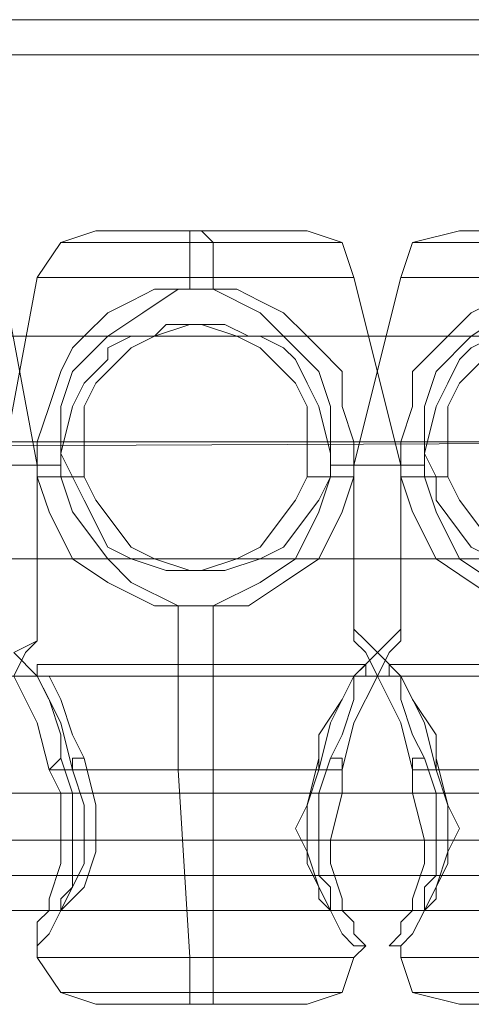
# Model space of a CAD drawing. Units: millimetres. Extents: x 4 to 9737, y -2585 to 2585.
# Drawn here: x 3908 to 3940, y -38 to 30 of the extents above; entities that cross this region are included whole.
import ezdxf

# ---------------------------------------------------------------- set-up
doc = ezdxf.new("R2010")
doc.units = ezdxf.units.MM
doc.layers.add('stål', color=253, linetype='Continuous', lineweight=9)
doc.layers.add('taifun', color=250, linetype='Continuous', lineweight=9)

msp = doc.modelspace()

# ---------------------------------------------------------------- linework, layer by layer
at = {"layer": 'stål', "flags": 128}
for points in [[(2237.031, 30.187), (2324.33, 30.187), (2416.523, 30.187), (2511.98, 30.187), (2611.517, 30.187), (2715.132, 30.187), (2822.012, 30.187), (2932.97, 30.187), (3046.377, 30.187), (3163.046, 30.187), (3282.164, 30.187), (3403.729, 30.187), (3528.557, 30.187), (3655.017, 30.187), (3783.925, 30.187), (3914.465, 30.187), (4045.82, 30.187), (4179.623, 30.187), (4314.242, 30.187), (4449.677, 30.187), (4585.112, 30.187), (4722.178, 30.187), (4858.429, 30.187), (4995.496, 30.187)], [(2237.031, 27.74), (2324.33, 27.74), (2416.523, 27.74), (2511.98, 27.74), (2611.517, 27.74), (2715.132, 27.74), (2822.012, 27.74), (2932.97, 27.74), (3046.377, 27.74), (3163.046, 27.74), (3282.164, 27.74), (3403.729, 27.74), (3528.557, 27.74), (3655.017, 27.74), (3783.925, 27.74), (3914.465, 27.74), (4045.82, 27.74), (4179.623, 27.74), (4314.242, 27.74), (4449.677, 27.74), (4585.112, 27.74), (4722.178, 27.74), (4858.429, 27.74), (4995.496, 27.74)], [(3909.57, -12.238), (3909.57, -0.816), (3907.122, 12.238), (3905.49, 14.686), (3903.043, 15.502), (3900.595, 15.502), (3895.7, 15.502), (3890.804, 15.502), (3888.357, 15.502)], [(3907.122, -12.238), (3907.122, -0.816), (3909.57, 12.238), (3911.201, 14.686), (3913.649, 15.502), (3915.281, 15.502), (3920.992, 15.502), (3925.887, 15.502)], [(3934.862, -12.238), (3934.862, -0.816), (3931.598, 12.238), (3930.782, 14.686), (3928.335, 15.502), (3925.887, 15.502), (3920.992, 15.502), (3915.281, 15.502), (3913.649, 15.502)], [(3920.176, 11.422), (3920.176, 12.238), (3920.176, 13.87), (3920.176, 14.686), (3920.176, 15.502)], [(3921.808, 11.422), (3921.808, 12.238), (3921.808, 13.87), (3921.808, 14.686), (3920.992, 15.502)], [(3931.598, -12.238), (3931.598, -0.816), (3934.862, 12.238), (3935.677, 14.686), (3938.941, 15.502), (3940.573, 15.502), (3945.468, 15.502), (3951.179, 15.502)], [(3959.338, -12.238), (3959.338, -0.816), (3956.89, 12.238), (3955.258, 14.686), (3952.811, 15.502), (3951.179, 15.502), (3945.468, 15.502), (3940.573, 15.502), (3938.941, 15.502)], [(3913.649, 14.686), (3920.992, 14.686), (3927.519, 14.686), (3930.782, 14.686), (3927.519, 14.686), (3920.992, 14.686), (3913.649, 14.686), (3911.201, 14.686)], [(3938.941, 14.686), (3945.468, 14.686), (3952.811, 14.686), (3955.258, 14.686), (3952.811, 14.686), (3945.468, 14.686), (3938.941, 14.686), (3935.677, 14.686)], [(3912.833, 12.238), (3920.992, 12.238), (3928.335, 12.238), (3931.598, 12.238), (3928.335, 12.238), (3920.992, 12.238), (3912.833, 12.238), (3909.57, 12.238)], [(3938.125, 12.238), (3945.468, 12.238), (3953.627, 12.238), (3956.89, 12.238), (3953.627, 12.238), (3945.468, 12.238), (3938.125, 12.238), (3934.862, 12.238)], [(3929.966, -0.816), (3929.966, 1.632), (3929.966, 3.263), (3929.15, 5.711), (3926.703, 8.159), (3925.071, 9.79), (3921.808, 11.422), (3920.176, 11.422), (3917.728, 11.422), (3916.096, 10.606), (3914.465, 9.79), (3912.833, 8.159), (3912.017, 7.343), (3911.201, 5.711), (3910.385, 3.263), (3909.57, 0.816), (3909.57, -0.816)], [(3911.201, -0.816), (3911.201, 1.632), (3911.201, 3.263), (3912.017, 5.711), (3914.465, 8.159), (3916.912, 9.79), (3919.36, 11.422), (3921.808, 11.422), (3923.439, 11.422), (3925.071, 10.606), (3926.703, 9.79), (3928.335, 8.159), (3929.15, 7.343), (3930.782, 5.711), (3930.782, 3.263), (3931.598, 0.816), (3931.598, -0.816), (3931.598, -1.632)], [(3936.493, -0.816), (3936.493, 1.632), (3936.493, 3.263), (3937.309, 5.711), (3939.757, 8.159), (3942.204, 9.79), (3944.652, 11.422), (3946.284, 11.422), (3948.731, 11.422), (3950.363, 10.606), (3951.995, 9.79), (3953.627, 8.159), (3954.442, 7.343), (3955.258, 5.711), (3956.074, 3.263), (3956.89, 0.816), (3956.89, -0.816)], [(3941.389, 10.606), (3939.757, 9.79), (3938.125, 8.159), (3937.309, 7.343), (3935.677, 5.711), (3935.677, 3.263), (3934.862, 0.816), (3934.862, -0.816), (3931.598, -0.816), (3932.414, -0.816), (3936.493, -0.816), (3936.493, -1.632), (3937.309, -4.079), (3938.941, -7.343), (3941.389, -8.975)], [(3928.335, -1.632), (3927.519, -3.263), (3925.071, -6.527), (3923.439, -7.343), (3920.992, -8.159), (3920.176, -8.159), (3918.544, -8.159), (3916.096, -7.343), (3914.465, -6.527), (3912.833, -3.263), (3912.017, -1.632), (3911.201, 0), (3912.017, 3.263), (3912.833, 4.895), (3914.465, 6.527), (3914.465, 7.343), (3916.096, 8.159), (3917.728, 8.159), (3918.544, 8.975), (3920.176, 8.975), (3920.992, 8.975), (3923.439, 8.159), (3925.071, 7.343), (3927.519, 4.895), (3928.335, 3.263), (3928.335, 0.816), (3928.335, -1.632), (3929.15, -1.632), (3929.966, -1.632), (3929.966, 0), (3929.15, 3.263), (3928.335, 4.895), (3927.519, 6.527), (3926.703, 7.343), (3925.071, 8.159), (3924.255, 8.159), (3922.623, 8.975), (3921.808, 8.975), (3920.176, 8.975), (3917.728, 8.159), (3916.096, 7.343), (3913.649, 4.895), (3912.833, 3.263), (3912.833, 0.816), (3912.833, -1.632), (3913.649, -3.263), (3916.096, -6.527), (3917.728, -7.343), (3920.176, -8.159), (3921.808, -8.159), (3922.623, -8.159), (3925.071, -7.343), (3926.703, -6.527), (3929.15, -3.263), (3929.966, -1.632), (3930.782, -1.632), (3931.598, -1.632), (3930.782, -4.079), (3929.15, -7.343), (3926.703, -8.975), (3924.255, -10.606), (3921.808, -10.606), (3919.36, -10.606), (3916.096, -8.975), (3914.465, -7.343), (3912.017, -4.079), (3911.201, -1.632), (3912.017, -1.632), (3912.833, -1.632)], [(3920.176, 8.975), (3921.808, 8.975)], [(3954.442, -1.632), (3955.258, 0), (3954.442, 3.263), (3953.627, 4.895), (3951.995, 6.527), (3951.995, 7.343), (3950.363, 8.159), (3949.547, 8.159), (3947.916, 8.975), (3946.284, 8.975), (3945.468, 8.975), (3943.02, 8.159), (3941.389, 7.343), (3938.941, 4.895), (3938.125, 3.263), (3938.125, 0.816), (3938.125, -1.632)], [(3941.389, -7.343), (3939.757, -6.527), (3937.309, -3.263), (3937.309, -1.632), (3936.493, 0), (3937.309, 3.263), (3938.125, 4.895), (3938.941, 6.527), (3939.757, 7.343), (3941.389, 8.159)], [(2213.371, 0.816), (2302.301, 0.816), (2394.495, 0.816), (2490.768, 0.816), (2591.936, 0.816), (2696.367, 0.816), (2804.063, 0.816), (2915.021, 0.816), (3030.059, 0.816), (3147.545, 0.816), (3268.294, 0.816), (3390.675, 0.816), (3516.319, 0.816), (3644.411, 0.816), (3774.135, 0.816), (3905.49, 0.816), (4038.477, 0.816), (4173.096, 0.816), (4309.347, 0.816), (4445.598, 0.816), (4582.664, 0.816), (4720.547, 0.816), (4858.429, 0.816), (4997.127, 0.816)], [(4996.311, 0.816), (4858.429, 0.816), (4720.547, 0.816), (4583.48, 0.816), (4446.414, 0.816), (4309.347, 0.816), (4173.912, 0.816), (4039.293, 0.816), (3906.306, 0.816), (3774.951, 0.816), (3645.227, 0.816), (3517.951, 0.816), (3392.306, 0.816), (3269.11, 0.816), (3149.177, 0.816), (3031.691, 0.816), (2917.469, 0.816), (2805.694, 0.816), (2697.999, 0.816), (2593.567, 0.816), (2493.215, 0.816), (2396.942, 0.816), (2303.933, 0.816), (2215.819, 0.816)], [(3911.201, 0.816), (3912.833, 0.816)], [(3928.335, 0.816), (3929.966, 0.816)], [(3936.493, 0.816), (3938.125, 0.816)], [(3885.909, -1.632), (3885.909, -0.816), (3882.646, -0.816), (3881.83, -0.816), (3884.277, -0.816), (3885.093, -1.632), (3885.093, -4.079), (3887.541, -7.343), (3889.173, -8.975), (3892.436, -10.606), (3894.884, -10.606), (3896.516, -10.606), (3899.779, -8.975), (3902.227, -7.343), (3904.674, -4.079), (3904.674, -1.632), (3905.49, -0.816), (3908.754, -0.816), (3909.57, -0.816), (3906.306, -0.816)], [(3911.201, -1.632), (3911.201, -0.816), (3907.122, -0.816), (3909.57, -0.816), (3909.57, -1.632), (3910.385, -4.079), (3912.017, -7.343), (3914.465, -8.975), (3917.728, -10.606), (3919.36, -10.606), (3921.808, -10.606), (3925.071, -8.975), (3927.519, -7.343), (3929.15, -4.079), (3929.966, -1.632), (3929.966, -0.816), (3934.046, -0.816), (3934.862, -0.816), (3931.598, -0.816)], [(3934.862, -0.816), (3934.862, -1.632), (3935.677, -4.079), (3937.309, -7.343), (3939.757, -8.975), (3942.204, -10.606), (3944.652, -10.606), (3947.1, -10.606), (3950.363, -8.975), (3951.995, -7.343), (3954.442, -4.079), (3955.258, -1.632)], [(3909.57, -1.632), (3911.201, -1.632), (3912.017, -1.632)], [(3934.862, -1.632), (3935.677, -1.632), (3937.309, -1.632)], [(3936.493, -1.632), (3937.309, -1.632), (3938.125, -1.632), (3938.941, -3.263), (3941.389, -6.527), (3943.02, -7.343), (3945.468, -8.159), (3947.1, -8.159), (3947.916, -8.159), (3950.363, -7.343), (3951.995, -6.527), (3954.442, -3.263), (3954.442, -1.632), (3955.258, -1.632), (3956.89, -1.632)], [(3920.176, -8.159), (3921.808, -8.159)], [(3920.176, -38.346), (3920.176, -36.714), (3920.176, -35.083), (3919.36, -22.029), (3919.36, -10.606)], [(3920.992, -38.346), (3921.808, -38.346), (3921.808, -36.714), (3921.808, -35.083), (3921.808, -22.029), (3921.808, -10.606)], [(3907.938, -13.87), (3909.57, -13.054), (3909.57, -12.238), (3909.57, -13.054), (3908.754, -13.87), (3907.938, -15.502)], [(3907.938, -15.502), (3909.57, -18.765), (3910.385, -22.029), (3916.096, -22.029), (3923.439, -22.029), (3929.15, -22.029), (3929.966, -18.765), (3931.598, -15.502), (3933.23, -13.87), (3934.046, -13.054), (3934.862, -12.238), (3934.862, -13.054), (3934.046, -13.87), (3933.23, -15.502), (3931.598, -18.765), (3930.782, -22.029), (3925.071, -22.029), (3918.544, -22.029), (3912.017, -22.029), (3911.201, -18.765), (3909.57, -15.502), (3907.938, -13.87)], [(3943.836, -22.029), (3937.309, -22.029), (3936.493, -18.765), (3934.862, -15.502), (3933.23, -13.87), (3932.414, -13.054), (3931.598, -12.238), (3931.598, -13.054), (3932.414, -13.87), (3933.23, -15.502), (3934.862, -18.765), (3935.677, -22.029), (3941.389, -22.029)], [(3932.414, -14.686), (3909.57, -14.686)], [(3929.15, -21.213), (3929.15, -19.581), (3930.782, -17.133), (3931.598, -15.502), (3932.414, -14.686), (3932.414, -15.502), (3931.598, -15.502), (3931.598, -17.133), (3930.782, -19.581), (3929.966, -21.213)], [(3956.89, -14.686), (3934.046, -14.686)], [(3912.833, -21.213), (3912.017, -21.213), (3912.017, -22.029), (3912.833, -24.476), (3912.833, -26.924), (3912.833, -28.556), (3911.201, -31.819), (3910.385, -33.451), (3909.57, -34.267), (3909.57, -33.451), (3909.57, -32.635), (3910.385, -31.819), (3910.385, -31.003), (3911.201, -28.556), (3911.201, -26.924), (3911.201, -23.66), (3910.385, -22.029), (3911.201, -21.213)], [(3937.309, -21.213), (3937.309, -22.029), (3938.125, -24.476), (3938.125, -26.924), (3938.125, -28.556), (3936.493, -31.819), (3935.677, -33.451), (3934.862, -34.267), (3934.046, -34.267), (3934.862, -33.451), (3934.862, -32.635), (3935.677, -31.819), (3935.677, -31.003), (3936.493, -28.556), (3936.493, -26.924), (3935.677, -23.66), (3935.677, -22.029), (3935.677, -21.213), (3936.493, -21.213)], [(3928.335, -23.66), (3912.017, -23.66)], [(3929.15, -23.66), (3913.649, -23.66)], [(3953.627, -23.66), (3937.309, -23.66)], [(3954.442, -23.66), (3938.125, -23.66)], [(2237.031, -26.924), (2324.33, -26.924), (2416.523, -26.924), (2511.98, -26.924), (2611.517, -26.924), (2715.132, -26.924), (2822.012, -26.924), (2932.97, -26.924), (3046.377, -26.924), (3163.046, -26.924), (3282.164, -26.924), (3403.729, -26.924), (3528.557, -26.924), (3655.017, -26.924), (3783.925, -26.924), (3914.465, -26.924), (4045.82, -26.924), (4179.623, -26.924), (4314.242, -26.924), (4449.677, -26.924), (4585.112, -26.924), (4722.178, -26.924), (4858.429, -26.924), (4995.496, -26.924)], [(2237.031, -29.371), (2324.33, -29.371), (2416.523, -29.371), (2511.98, -29.371), (2611.517, -29.371), (2715.132, -29.371), (2822.012, -29.371), (2932.97, -29.371), (3046.377, -29.371), (3163.046, -29.371), (3282.164, -29.371), (3403.729, -29.371), (3528.557, -29.371), (3655.017, -29.371), (3783.925, -29.371), (3914.465, -29.371), (4045.82, -29.371), (4179.623, -29.371), (4314.242, -29.371), (4449.677, -29.371), (4585.112, -29.371), (4722.178, -29.371), (4858.429, -29.371), (4995.496, -29.371)], [(3929.966, -31.819), (3911.201, -31.819)], [(3955.258, -31.819), (3936.493, -31.819)], [(3928.335, -38.346), (3925.887, -38.346), (3920.992, -38.346), (3915.281, -38.346), (3913.649, -38.346), (3911.201, -37.53), (3909.57, -35.083), (3909.57, -34.267)], [(3915.281, -38.346), (3920.992, -38.346), (3925.887, -38.346), (3928.335, -38.346), (3930.782, -37.53), (3931.598, -35.083), (3932.414, -34.267)], [(3952.811, -38.346), (3951.179, -38.346), (3945.468, -38.346), (3940.573, -38.346), (3938.941, -38.346), (3935.677, -37.53), (3934.862, -35.083), (3934.862, -34.267)], [(3928.335, -35.083), (3920.992, -35.083), (3912.833, -35.083), (3909.57, -35.083), (3912.833, -35.083), (3920.992, -35.083), (3928.335, -35.083), (3931.598, -35.083)], [(3953.627, -35.083), (3945.468, -35.083), (3938.125, -35.083), (3934.862, -35.083), (3938.125, -35.083), (3945.468, -35.083), (3953.627, -35.083), (3956.89, -35.083)], [(3913.649, -37.53), (3920.992, -37.53), (3927.519, -37.53), (3930.782, -37.53), (3927.519, -37.53), (3920.992, -37.53), (3913.649, -37.53), (3911.201, -37.53)], [(3938.941, -37.53), (3945.468, -37.53), (3952.811, -37.53), (3955.258, -37.53), (3952.811, -37.53), (3945.468, -37.53), (3938.941, -37.53), (3935.677, -37.53)]]:
    msp.add_lwpolyline(points, dxfattribs=at)
at = {"layer": 'stål'}
for points in [[(5679.197, 0.816), (5408.327, 0.816), (5134.194, 0.816), (4858.429, 0.816), (4582.664, 0.816), (4309.347, 0.816), (4038.477, 0.816), (3774.135, 0.816), (3516.319, 0.816), (3268.294, 0.816), (3030.059, 0.816), (2804.063, 0.816), (2591.936, 0.816), (2394.495, 0.816), (2213.371, 0.816), (2050.197, 0.816), (1905.787, 0.816), (1780.143, 0.816), (1675.711, 0.816), (1591.676, 0.816)], [(5678.381, 0.816), (5408.327, 0.816), (5134.194, 0.816), (4858.429, 0.816), (4583.48, 0.816), (4309.347, 0.816), (4039.293, 0.816), (3774.951, 0.816), (3517.951, 0.816), (3269.11, 0.816), (3031.691, 0.816), (2805.694, 0.816), (2593.567, 0.816), (2396.942, 0.816), (2215.819, 0.816), (2052.644, 0.816), (1908.235, 0.816), (1782.59, 0.816), (1678.159, 0.816), (1594.124, 0.816)], [(4089.877, 0.816), (3981.366, 0.816), (3767.608, 0.816)], [(4089.877, 0.816), (4089.877, 0.816), (3767.608, 0.816)]]:
    msp.add_lwpolyline(points, dxfattribs=at)
at = {"layer": 'stål', "flags": 128}
for points in [[(4089.877, 0.816), (3981.366, 0.816), (3873.671, 0.816), (3767.608, 0.816), (3927.519, 0.816)], [(3912.833, -21.213), (3912.017, -19.581), (3911.201, -17.133), (3910.385, -15.502), (3909.57, -15.502), (3909.57, -14.686), (3909.57, -15.502), (3910.385, -17.133), (3911.201, -19.581), (3911.201, -21.213), (3912.017, -23.66), (3912.017, -26.108), (3912.017, -27.74), (3912.017, -29.371), (3912.017, -30.187), (3911.201, -31.003), (3911.201, -31.819), (3912.017, -31.003), (3912.833, -30.187), (3913.649, -27.74), (3913.649, -26.108), (3913.649, -24.476)], [(3937.309, -21.213), (3937.309, -19.581), (3935.677, -17.133), (3934.862, -15.502), (3934.046, -14.686), (3934.046, -15.502), (3934.862, -15.502), (3934.862, -17.133), (3935.677, -19.581), (3936.493, -21.213), (3937.309, -23.66), (3937.309, -26.108), (3937.309, -27.74), (3937.309, -29.371), (3936.493, -30.187), (3936.493, -31.003), (3936.493, -31.819), (3937.309, -31.003), (3937.309, -30.187), (3938.125, -27.74), (3938.941, -26.108), (3938.125, -24.476)], [(3930.782, -22.029), (3930.782, -21.213), (3929.966, -21.213), (3929.15, -23.66), (3929.15, -26.108), (3929.15, -27.74), (3929.15, -29.371), (3929.966, -30.187), (3929.966, -31.003), (3929.966, -31.819), (3929.15, -31.003), (3929.15, -30.187), (3928.335, -27.74), (3927.519, -26.108), (3928.335, -24.476), (3929.15, -21.213), (3929.15, -22.029), (3928.335, -24.476), (3928.335, -26.924), (3928.335, -28.556), (3929.966, -31.819), (3930.782, -33.451), (3931.598, -34.267), (3932.414, -34.267), (3931.598, -33.451), (3931.598, -32.635), (3930.782, -31.819), (3930.782, -31.003), (3929.966, -28.556), (3929.966, -26.924), (3930.782, -23.66)]]:
    msp.add_lwpolyline(points, close=True, dxfattribs=at)
at = {"layer": 'taifun', "color": 2, "flags": 128}
for points in [[(3776.582, 8.159), (3960.969, 8.159)], [(3768.424, 0.816), (3952.811, 0.816)], [(3784.741, 0), (3969.128, 0.816)], [(3776.582, -7.343), (3960.969, -7.343)]]:
    msp.add_lwpolyline(points, dxfattribs=at)
at = {"layer": 'taifun', "flags": 128}
for points in [[(3609.329, -15.502), (4321.585, -15.502)], [(3634.621, -15.502), (4346.877, -15.502)], [(3659.097, -15.502), (4371.353, -15.502)], [(3684.389, -15.502), (4396.645, -15.502)], [(3709.681, -15.502), (4421.937, -15.502)], [(3734.973, -15.502), (4447.229, -15.502)], [(3759.449, -15.502), (4471.706, -15.502)], [(3608.513, -23.66), (4320.769, -23.66)], [(3610.144, -23.66), (4322.401, -23.66)], [(3633.805, -23.66), (4346.061, -23.66)], [(3634.621, -23.66), (4346.877, -23.66)], [(3659.097, -23.66), (4371.353, -23.66)], [(3659.913, -23.66), (4372.169, -23.66)], [(3683.573, -23.66), (4395.829, -23.66)], [(3685.205, -23.66), (4397.461, -23.66)], [(3708.865, -23.66), (4421.121, -23.66)], [(3710.497, -23.66), (4422.753, -23.66)], [(3734.157, -23.66), (4446.414, -23.66)], [(3734.973, -23.66), (4447.229, -23.66)], [(3759.449, -23.66), (4471.706, -23.66)], [(3760.265, -23.66), (4472.521, -23.66)], [(3609.329, -31.819), (4321.585, -31.819)], [(3634.621, -31.819), (4346.877, -31.819)], [(3659.097, -31.819), (4371.353, -31.819)], [(3684.389, -31.819), (4396.645, -31.819)], [(3709.681, -31.819), (4421.937, -31.819)], [(3734.973, -31.819), (4447.229, -31.819)], [(3759.449, -31.819), (4471.706, -31.819)]]:
    msp.add_lwpolyline(points, dxfattribs=at)

doc.saveas('drawing.dxf')
